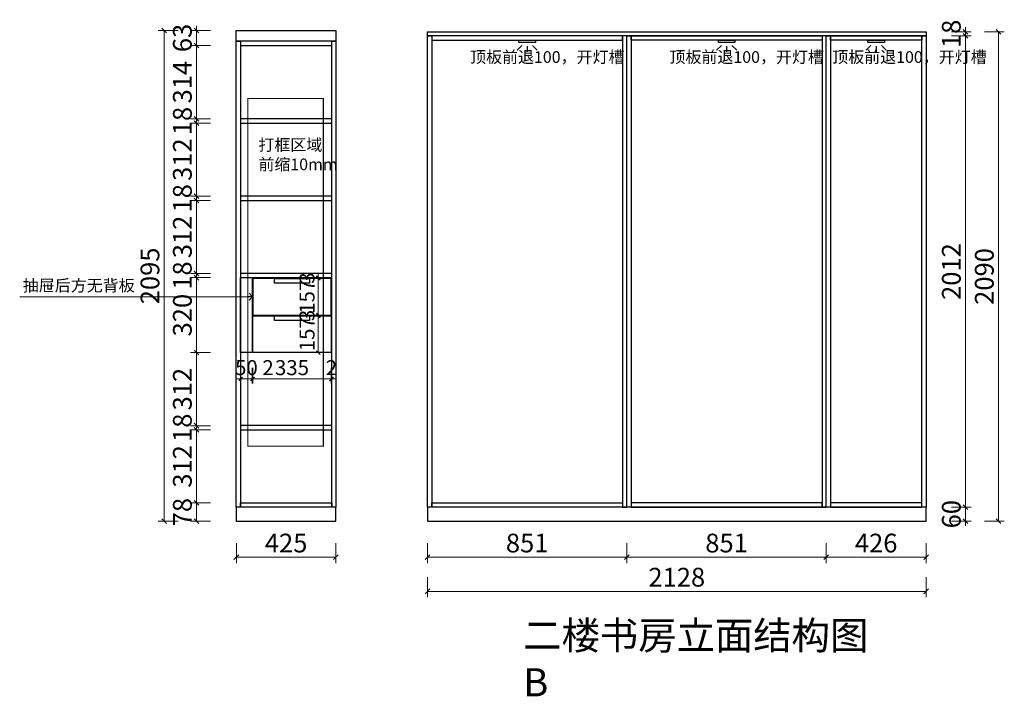
# Model space of a CAD drawing. Units: millimetres. Extents: x 282166 to 290782, y -686940 to -682539.
# Drawn here: x 282166 to 286368, y -686940 to -684051 of the extents above; entities that cross this region are included whole.
import ezdxf

# ---------------------------------------------------------------- set-up
doc = ezdxf.new("R2010")
doc.units = ezdxf.units.MM
doc.header["$PDMODE"] = 2
doc.linetypes.add('1', pattern=[30, 12, -18])
doc.layers.add('帝森木制品', color=7, linetype='Continuous')
doc.styles.add('帝森文字0.8', font='txt', dxfattribs={"width": 0.8, "height": 4})
doc.styles.add('帝森标注0.5', font='txt', dxfattribs={"width": 0.5})
doc.dimstyles.new('帝森标注', dxfattribs={"dimscale": 20, "dimtxt": 4, "dimasz": 1, "dimexe": 1.25, "dimexo": 3, "dimgap": 0.5, "dimtad": 1, "dimdsep": 46, "dimtxsty": '帝森标注0.5', "dimblk": 'OBLIQUE', "dimcen": 2.5, "dimclrd": 3, "dimclre": 3, "dimclrt": 1, "dimadec": 0, "dimazin": 0, "dimtfac": 1, "dimtix": 1, "dimtmove": 1, "dimatfit": 2, "dimldrblk": 'CCD_Leader_Arrow', "dimfxl": 3, "dimfxlon": 1, "dimlwd": 5, "dimlwe": 5, "dimarcsym": 0})

# ---------------------------------------------------------------- blocks, each defined once
blk = doc.blocks.new('A$C3D0140D9')
at = {"layer": '帝森木制品', "color": 2}
for p, q in [((21.2, 27.9), (0, 6.7)), ((43.3, 25), (43.3, 0)), ((65.4, 27.9), (86.6, 6.7))]:
    blk.add_line(p, q, dxfattribs=at)
blk.add_lwpolyline([(8.3, 50), (78.3, 50), (78.3, 40), (8.3, 40)], close=True, dxfattribs=at)
blk = doc.blocks.new('_Oblique')
at = {"color": 0, "linetype": 'ByBlock', "lineweight": -2}
blk.add_line((-0.5, -0.5), (0.5, 0.5), dxfattribs=at)
blk = doc.blocks.new('*D57')
at = {"layer": 'DEFPOINTS', "color": 0, "transparency": 16777216}
for p in [(282920.3, -686114.8), (283108.3, -686114.8), (283090.3, -686192.8)]:
    blk.add_point(p, dxfattribs=at)
at = {"layer": '帝森木制品', "color": 3, "lineweight": 5, "transparency": 16777216}
for p, q in [((282980.3, -686114.8), (282895.3, -686114.8)), ((282920.3, -686192.8), (282920.3, -686114.8)), ((282980.3, -686192.8), (282895.3, -686192.8))]:
    blk.add_line(p, q, dxfattribs=at)
at = {"layer": '帝森木制品', "color": 3, "lineweight": 5, "transparency": 16777216, "xscale": 20, "yscale": 20, "zscale": 20}
for p, rotation in [((282920.3, -686114.8), 90), ((282920.3, -686192.8), 270)]:
    blk.add_blockref('_Oblique', p, dxfattribs=dict(at, rotation=rotation))
at = {"layer": '帝森木制品', "color": 1, "transparency": 16777216, "insert": (282870.3, -686153.8), "char_height": 80, "attachment_point": 5, "rotation": 90, "style": '帝森标注0.5'}
blk.add_mtext('78', dxfattribs=at)
blk = doc.blocks.new('CCD_Leader_Arrow')
at = {"color": 2, "linetype": 'ByBlock'}
blk.add_line((0, 0), (-1, 0), dxfattribs=at)
for points in [[(-0.86, 0.67), (-0.6, 0.85), (-0.24, 0), (0, 0)], [(-0.86, -0.67), (-0.6, -0.85), (-0.24, 0), (0, 0)]]:
    blk.add_solid(points, dxfattribs=at)
blk = doc.blocks.new('*D58')
at = {"layer": 'DEFPOINTS', "color": 0, "transparency": 16777216}
for p in [(282920.3, -685802.8), (283108.3, -685802.8), (283108.3, -686114.8)]:
    blk.add_point(p, dxfattribs=at)
at = {"layer": '帝森木制品', "color": 3, "lineweight": 5, "transparency": 16777216}
for p, q in [((282980.3, -685802.8), (282895.3, -685802.8)), ((282920.3, -686114.8), (282920.3, -685802.8)), ((282980.3, -686114.8), (282895.3, -686114.8))]:
    blk.add_line(p, q, dxfattribs=at)
at = {"layer": '帝森木制品', "color": 3, "lineweight": 5, "transparency": 16777216, "xscale": 20, "yscale": 20, "zscale": 20}
for p, rotation in [((282920.3, -685802.8), 90), ((282920.3, -686114.8), 270)]:
    blk.add_blockref('_Oblique', p, dxfattribs=dict(at, rotation=rotation))
at = {"layer": '帝森木制品', "color": 1, "transparency": 16777216, "insert": (282870.3, -685958.8), "char_height": 80, "attachment_point": 5, "rotation": 90, "style": '帝森标注0.5'}
blk.add_mtext('312', dxfattribs=at)
blk = doc.blocks.new('*D59')
at = {"layer": 'DEFPOINTS', "color": 0, "transparency": 16777216}
for p in [(282920.3, -685784.8), (283108.3, -685784.8), (283108.3, -685802.8)]:
    blk.add_point(p, dxfattribs=at)
at = {"layer": '帝森木制品', "color": 3, "lineweight": 5, "transparency": 16777216}
for p, q in [((282920.3, -685784.8), (282920.3, -685764.8)), ((282980.3, -685784.8), (282895.3, -685784.8)), ((282980.3, -685802.8), (282895.3, -685802.8)), ((282920.3, -685802.8), (282920.3, -685784.8)), ((282920.3, -685802.8), (282920.3, -685822.8))]:
    blk.add_line(p, q, dxfattribs=at)
at = {"layer": '帝森木制品', "color": 3, "lineweight": 5, "transparency": 16777216, "xscale": 20, "yscale": 20, "zscale": 20}
for p, rotation in [((282920.3, -685784.8), 270), ((282920.3, -685802.8), 90)]:
    blk.add_blockref('_Oblique', p, dxfattribs=dict(at, rotation=rotation))
at = {"layer": '帝森木制品', "color": 1, "transparency": 16777216, "insert": (282870.3, -685793.8), "char_height": 80, "attachment_point": 5, "rotation": 90, "style": '帝森标注0.5'}
blk.add_mtext('18', dxfattribs=at)
blk = doc.blocks.new('*D60')
at = {"layer": 'DEFPOINTS', "color": 0, "transparency": 16777216}
for p in [(282920.3, -685472.8), (283108.3, -685472.8), (283108.3, -685784.8)]:
    blk.add_point(p, dxfattribs=at)
at = {"layer": '帝森木制品', "color": 3, "lineweight": 5, "transparency": 16777216}
for p, q in [((282980.3, -685472.8), (282895.3, -685472.8)), ((282920.3, -685784.8), (282920.3, -685472.8)), ((282980.3, -685784.8), (282895.3, -685784.8))]:
    blk.add_line(p, q, dxfattribs=at)
at = {"layer": '帝森木制品', "color": 3, "lineweight": 5, "transparency": 16777216, "xscale": 20, "yscale": 20, "zscale": 20}
for p, rotation in [((282920.3, -685472.8), 90), ((282920.3, -685784.8), 270)]:
    blk.add_blockref('_Oblique', p, dxfattribs=dict(at, rotation=rotation))
at = {"layer": '帝森木制品', "color": 1, "transparency": 16777216, "insert": (282870.3, -685628.8), "char_height": 80, "attachment_point": 5, "rotation": 90, "style": '帝森标注0.5'}
blk.add_mtext('312', dxfattribs=at)
blk = doc.blocks.new('*D61')
at = {"layer": 'DEFPOINTS', "color": 0, "transparency": 16777216}
for p in [(282920.3, -685152.8), (283108.3, -685152.8), (283108.3, -685472.8)]:
    blk.add_point(p, dxfattribs=at)
at = {"layer": '帝森木制品', "color": 3, "lineweight": 5, "transparency": 16777216}
for p, q in [((282980.3, -685152.8), (282895.3, -685152.8)), ((282920.3, -685472.8), (282920.3, -685152.8)), ((282980.3, -685472.8), (282895.3, -685472.8))]:
    blk.add_line(p, q, dxfattribs=at)
at = {"layer": '帝森木制品', "color": 3, "lineweight": 5, "transparency": 16777216, "xscale": 20, "yscale": 20, "zscale": 20}
for p, rotation in [((282920.3, -685152.8), 90), ((282920.3, -685472.8), 270)]:
    blk.add_blockref('_Oblique', p, dxfattribs=dict(at, rotation=rotation))
at = {"layer": '帝森木制品', "color": 1, "transparency": 16777216, "insert": (282870.3, -685312.8), "char_height": 80, "attachment_point": 5, "rotation": 90, "style": '帝森标注0.5'}
blk.add_mtext('320', dxfattribs=at)
blk = doc.blocks.new('*D62')
at = {"layer": 'DEFPOINTS', "color": 0, "transparency": 16777216}
for p in [(282920.3, -685134.8), (283108.3, -685134.8), (283108.3, -685152.8)]:
    blk.add_point(p, dxfattribs=at)
at = {"layer": '帝森木制品', "color": 3, "lineweight": 5, "transparency": 16777216}
for p, q in [((282980.3, -685134.8), (282895.3, -685134.8)), ((282920.3, -685134.8), (282920.3, -685114.8)), ((282920.3, -685152.8), (282920.3, -685134.8)), ((282980.3, -685152.8), (282895.3, -685152.8)), ((282920.3, -685152.8), (282920.3, -685172.8))]:
    blk.add_line(p, q, dxfattribs=at)
at = {"layer": '帝森木制品', "color": 3, "lineweight": 5, "transparency": 16777216, "xscale": 20, "yscale": 20, "zscale": 20}
for p, rotation in [((282920.3, -685134.8), 270), ((282920.3, -685152.8), 90)]:
    blk.add_blockref('_Oblique', p, dxfattribs=dict(at, rotation=rotation))
at = {"layer": '帝森木制品', "color": 1, "transparency": 16777216, "insert": (282870.3, -685143.8), "char_height": 80, "attachment_point": 5, "rotation": 90, "style": '帝森标注0.5'}
blk.add_mtext('18', dxfattribs=at)
blk = doc.blocks.new('*D63')
at = {"layer": 'DEFPOINTS', "color": 0, "transparency": 16777216}
for p in [(282920.3, -684822.8), (283108.3, -684822.8), (283108.3, -685134.8)]:
    blk.add_point(p, dxfattribs=at)
at = {"layer": '帝森木制品', "color": 3, "lineweight": 5, "transparency": 16777216}
for p, q in [((282980.3, -684822.8), (282895.3, -684822.8)), ((282920.3, -685134.8), (282920.3, -684822.8)), ((282980.3, -685134.8), (282895.3, -685134.8))]:
    blk.add_line(p, q, dxfattribs=at)
at = {"layer": '帝森木制品', "color": 3, "lineweight": 5, "transparency": 16777216, "xscale": 20, "yscale": 20, "zscale": 20}
for p, rotation in [((282920.3, -684822.8), 90), ((282920.3, -685134.8), 270)]:
    blk.add_blockref('_Oblique', p, dxfattribs=dict(at, rotation=rotation))
at = {"layer": '帝森木制品', "color": 1, "transparency": 16777216, "insert": (282870.3, -684978.8), "char_height": 80, "attachment_point": 5, "rotation": 90, "style": '帝森标注0.5'}
blk.add_mtext('312', dxfattribs=at)
blk = doc.blocks.new('*D64')
at = {"layer": 'DEFPOINTS', "color": 0, "transparency": 16777216}
for p in [(282920.3, -684804.8), (283108.3, -684804.8), (283108.3, -684822.8)]:
    blk.add_point(p, dxfattribs=at)
at = {"layer": '帝森木制品', "color": 3, "lineweight": 5, "transparency": 16777216}
for p, q in [((282980.3, -684804.8), (282895.3, -684804.8)), ((282920.3, -684804.8), (282920.3, -684784.8)), ((282920.3, -684822.8), (282920.3, -684804.8)), ((282980.3, -684822.8), (282895.3, -684822.8)), ((282920.3, -684822.8), (282920.3, -684842.8))]:
    blk.add_line(p, q, dxfattribs=at)
at = {"layer": '帝森木制品', "color": 3, "lineweight": 5, "transparency": 16777216, "xscale": 20, "yscale": 20, "zscale": 20}
for p, rotation in [((282920.3, -684804.8), 270), ((282920.3, -684822.8), 90)]:
    blk.add_blockref('_Oblique', p, dxfattribs=dict(at, rotation=rotation))
at = {"layer": '帝森木制品', "color": 1, "transparency": 16777216, "insert": (282870.3, -684813.8), "char_height": 80, "attachment_point": 5, "rotation": 90, "style": '帝森标注0.5'}
blk.add_mtext('18', dxfattribs=at)
blk = doc.blocks.new('*D65')
at = {"layer": 'DEFPOINTS', "color": 0, "transparency": 16777216}
for p in [(282920.3, -684492.8), (283108.3, -684492.8), (283108.3, -684804.8)]:
    blk.add_point(p, dxfattribs=at)
at = {"layer": '帝森木制品', "color": 3, "lineweight": 5, "transparency": 16777216}
for p, q in [((282980.3, -684492.8), (282895.3, -684492.8)), ((282920.3, -684804.8), (282920.3, -684492.8)), ((282980.3, -684804.8), (282895.3, -684804.8))]:
    blk.add_line(p, q, dxfattribs=at)
at = {"layer": '帝森木制品', "color": 3, "lineweight": 5, "transparency": 16777216, "xscale": 20, "yscale": 20, "zscale": 20}
for p, rotation in [((282920.3, -684492.8), 90), ((282920.3, -684804.8), 270)]:
    blk.add_blockref('_Oblique', p, dxfattribs=dict(at, rotation=rotation))
at = {"layer": '帝森木制品', "color": 1, "transparency": 16777216, "insert": (282870.3, -684648.8), "char_height": 80, "attachment_point": 5, "rotation": 90, "style": '帝森标注0.5'}
blk.add_mtext('312', dxfattribs=at)
blk = doc.blocks.new('*D66')
at = {"layer": 'DEFPOINTS', "color": 0, "transparency": 16777216}
for p in [(282920.3, -684474.8), (283108.3, -684474.8), (283108.3, -684492.8)]:
    blk.add_point(p, dxfattribs=at)
at = {"layer": '帝森木制品', "color": 3, "lineweight": 5, "transparency": 16777216}
for p, q in [((282980.3, -684474.8), (282895.3, -684474.8)), ((282920.3, -684474.8), (282920.3, -684454.8)), ((282920.3, -684492.8), (282920.3, -684474.8)), ((282980.3, -684492.8), (282895.3, -684492.8)), ((282920.3, -684492.8), (282920.3, -684512.8))]:
    blk.add_line(p, q, dxfattribs=at)
at = {"layer": '帝森木制品', "color": 3, "lineweight": 5, "transparency": 16777216, "xscale": 20, "yscale": 20, "zscale": 20}
for p, rotation in [((282920.3, -684474.8), 270), ((282920.3, -684492.8), 90)]:
    blk.add_blockref('_Oblique', p, dxfattribs=dict(at, rotation=rotation))
at = {"layer": '帝森木制品', "color": 1, "transparency": 16777216, "insert": (282870.3, -684483.8), "char_height": 80, "attachment_point": 5, "rotation": 90, "style": '帝森标注0.5'}
blk.add_mtext('18', dxfattribs=at)
blk = doc.blocks.new('*D67')
at = {"layer": 'DEFPOINTS', "color": 0, "transparency": 16777216}
for p in [(282920.3, -684160.8), (283108.3, -684160.8), (283108.3, -684474.8)]:
    blk.add_point(p, dxfattribs=at)
at = {"layer": '帝森木制品', "color": 3, "lineweight": 5, "transparency": 16777216}
for p, q in [((282980.3, -684160.8), (282895.3, -684160.8)), ((282920.3, -684474.8), (282920.3, -684160.8)), ((282980.3, -684474.8), (282895.3, -684474.8))]:
    blk.add_line(p, q, dxfattribs=at)
at = {"layer": '帝森木制品', "color": 3, "lineweight": 5, "transparency": 16777216, "xscale": 20, "yscale": 20, "zscale": 20}
for p, rotation in [((282920.3, -684160.8), 90), ((282920.3, -684474.8), 270)]:
    blk.add_blockref('_Oblique', p, dxfattribs=dict(at, rotation=rotation))
at = {"layer": '帝森木制品', "color": 1, "transparency": 16777216, "insert": (282870.3, -684317.8), "char_height": 80, "attachment_point": 5, "rotation": 90, "style": '帝森标注0.5'}
blk.add_mtext('314', dxfattribs=at)
blk = doc.blocks.new('*D68')
at = {"layer": 'DEFPOINTS', "color": 0, "transparency": 16777216}
for p in [(282920.3, -684097.8), (283090.3, -684097.8), (283108.3, -684160.8)]:
    blk.add_point(p, dxfattribs=at)
at = {"layer": '帝森木制品', "color": 3, "lineweight": 5, "transparency": 16777216}
for p, q in [((282920.3, -684097.8), (282920.3, -684077.8)), ((282980.3, -684097.8), (282895.3, -684097.8)), ((282920.3, -684160.8), (282920.3, -684097.8)), ((282980.3, -684160.8), (282895.3, -684160.8)), ((282920.3, -684160.8), (282920.3, -684180.8))]:
    blk.add_line(p, q, dxfattribs=at)
at = {"layer": '帝森木制品', "color": 3, "lineweight": 5, "transparency": 16777216, "xscale": 20, "yscale": 20, "zscale": 20}
for p, rotation in [((282920.3, -684097.8), 270), ((282920.3, -684160.8), 90)]:
    blk.add_blockref('_Oblique', p, dxfattribs=dict(at, rotation=rotation))
at = {"layer": '帝森木制品', "color": 1, "transparency": 16777216, "insert": (282870.3, -684129.3), "char_height": 80, "attachment_point": 5, "rotation": 90, "style": '帝森标注0.5'}
blk.add_mtext('63', dxfattribs=at)
blk = doc.blocks.new('*D69')
at = {"layer": 'DEFPOINTS', "color": 0, "transparency": 16777216}
for p in [(283440.2, -685315.8), (283495.3, -685315.8), (283495.3, -685472.8)]:
    blk.add_point(p, dxfattribs=at)
at = {"layer": '帝森木制品', "color": 3, "lineweight": 5, "transparency": 16777216}
for p, q in [((283447.3, -685315.8), (283420.2, -685315.8)), ((283440.2, -685472.8), (283440.2, -685315.8)), ((283447.3, -685472.8), (283420.2, -685472.8))]:
    blk.add_line(p, q, dxfattribs=at)
at = {"layer": '帝森木制品', "color": 3, "lineweight": 5, "transparency": 16777216, "xscale": 16, "yscale": 16, "zscale": 16}
for p, rotation in [((283440.2, -685315.8), 90), ((283440.2, -685472.8), 270)]:
    blk.add_blockref('_Oblique', p, dxfattribs=dict(at, rotation=rotation))
at = {"layer": '帝森木制品', "color": 1, "transparency": 16777216, "insert": (283400.2, -685394.3), "char_height": 64, "attachment_point": 5, "rotation": 90, "style": '帝森标注0.5'}
blk.add_mtext('157', dxfattribs=at)
blk = doc.blocks.new('*D70')
at = {"layer": 'DEFPOINTS', "color": 0, "transparency": 16777216}
for p in [(283440.2, -685312.8), (283495.3, -685312.8), (283495.3, -685315.8)]:
    blk.add_point(p, dxfattribs=at)
at = {"layer": '帝森木制品', "color": 3, "lineweight": 5, "transparency": 16777216}
for p, q in [((283447.3, -685312.8), (283420.2, -685312.8)), ((283447.3, -685315.8), (283420.2, -685315.8)), ((283440.2, -685312.8), (283440.2, -685296.8)), ((283440.2, -685315.8), (283440.2, -685312.8)), ((283440.2, -685315.8), (283440.2, -685331.8))]:
    blk.add_line(p, q, dxfattribs=at)
at = {"layer": '帝森木制品', "color": 3, "lineweight": 5, "transparency": 16777216, "xscale": 16, "yscale": 16, "zscale": 16}
for p, rotation in [((283440.2, -685312.8), 270), ((283440.2, -685315.8), 90)]:
    blk.add_blockref('_Oblique', p, dxfattribs=dict(at, rotation=rotation))
at = {"layer": '帝森木制品', "color": 1, "transparency": 16777216, "insert": (283400.2, -685314.3), "char_height": 64, "attachment_point": 5, "rotation": 90, "style": '帝森标注0.5'}
blk.add_mtext('3', dxfattribs=at)
blk = doc.blocks.new('*D71')
at = {"layer": 'DEFPOINTS', "color": 0, "transparency": 16777216}
for p in [(283440.2, -685155.8), (283495.3, -685155.8), (283495.3, -685312.8)]:
    blk.add_point(p, dxfattribs=at)
at = {"layer": '帝森木制品', "color": 3, "lineweight": 5, "transparency": 16777216}
for p, q in [((283447.3, -685155.8), (283420.2, -685155.8)), ((283440.2, -685312.8), (283440.2, -685155.8)), ((283447.3, -685312.8), (283420.2, -685312.8))]:
    blk.add_line(p, q, dxfattribs=at)
at = {"layer": '帝森木制品', "color": 3, "lineweight": 5, "transparency": 16777216, "xscale": 16, "yscale": 16, "zscale": 16}
for p, rotation in [((283440.2, -685155.8), 90), ((283440.2, -685312.8), 270)]:
    blk.add_blockref('_Oblique', p, dxfattribs=dict(at, rotation=rotation))
at = {"layer": '帝森木制品', "color": 1, "transparency": 16777216, "insert": (283400.2, -685234.3), "char_height": 64, "attachment_point": 5, "rotation": 90, "style": '帝森标注0.5'}
blk.add_mtext('157', dxfattribs=at)
blk = doc.blocks.new('*D72')
at = {"layer": 'DEFPOINTS', "color": 0, "transparency": 16777216}
for p in [(283440.2, -685152.8), (283495.3, -685155.8), (283497.3, -685152.8)]:
    blk.add_point(p, dxfattribs=at)
at = {"layer": '帝森木制品', "color": 3, "lineweight": 5, "transparency": 16777216}
for p, q in [((283440.2, -685152.8), (283440.2, -685136.8)), ((283449.3, -685152.8), (283420.2, -685152.8)), ((283447.3, -685155.8), (283420.2, -685155.8)), ((283440.2, -685155.8), (283440.2, -685152.8)), ((283440.2, -685155.8), (283440.2, -685171.8))]:
    blk.add_line(p, q, dxfattribs=at)
at = {"layer": '帝森木制品', "color": 3, "lineweight": 5, "transparency": 16777216, "xscale": 16, "yscale": 16, "zscale": 16}
for p, rotation in [((283440.2, -685152.8), 270), ((283440.2, -685155.8), 90)]:
    blk.add_blockref('_Oblique', p, dxfattribs=dict(at, rotation=rotation))
at = {"layer": '帝森木制品', "color": 1, "transparency": 16777216, "insert": (283400.2, -685154.3), "char_height": 64, "attachment_point": 5, "rotation": 90, "style": '帝森标注0.5'}
blk.add_mtext('3', dxfattribs=at)
blk = doc.blocks.new('*D73')
at = {"layer": 'DEFPOINTS', "color": 0, "transparency": 16777216}
for p in [(283108.3, -685472.8), (283158.3, -685472.8), (283108.3, -685585.3)]:
    blk.add_point(p, dxfattribs=at)
at = {"layer": '帝森木制品', "color": 3, "lineweight": 5, "transparency": 16777216}
for p, q in [((283108.3, -685537.3), (283108.3, -685605.3)), ((283158.3, -685537.3), (283158.3, -685605.3)), ((283108.3, -685585.3), (283092.3, -685585.3)), ((283158.3, -685585.3), (283108.3, -685585.3)), ((283158.3, -685585.3), (283174.3, -685585.3))]:
    blk.add_line(p, q, dxfattribs=at)
at = {"layer": '帝森木制品', "color": 3, "lineweight": 5, "transparency": 16777216, "xscale": 16, "yscale": 16, "zscale": 16}
blk.add_blockref('_Oblique', (283108.3, -685585.3), dxfattribs=at)
at = {"layer": '帝森木制品', "color": 3, "lineweight": 5, "transparency": 16777216, "xscale": 16, "yscale": 16, "zscale": 16, "rotation": 180}
blk.add_blockref('_Oblique', (283158.3, -685585.3), dxfattribs=at)
at = {"layer": '帝森木制品', "color": 1, "transparency": 16777216, "insert": (283133.3, -685545.3), "char_height": 64, "attachment_point": 5, "style": '帝森标注0.5'}
blk.add_mtext('50', dxfattribs=at)
blk = doc.blocks.new('*D74')
at = {"layer": 'DEFPOINTS', "color": 0, "transparency": 16777216}
for p in [(283160.3, -685472.8), (283495.3, -685472.8), (283495.3, -685585.3)]:
    blk.add_point(p, dxfattribs=at)
at = {"layer": '帝森木制品', "color": 3, "lineweight": 5, "transparency": 16777216}
for p, q in [((283160.3, -685537.3), (283160.3, -685605.3)), ((283495.3, -685537.3), (283495.3, -685605.3)), ((283160.3, -685585.3), (283495.3, -685585.3))]:
    blk.add_line(p, q, dxfattribs=at)
at = {"layer": '帝森木制品', "color": 3, "lineweight": 5, "transparency": 16777216, "xscale": 16, "yscale": 16, "zscale": 16, "rotation": 180}
blk.add_blockref('_Oblique', (283160.3, -685585.3), dxfattribs=at)
at = {"layer": '帝森木制品', "color": 3, "lineweight": 5, "transparency": 16777216, "xscale": 16, "yscale": 16, "zscale": 16}
blk.add_blockref('_Oblique', (283495.3, -685585.3), dxfattribs=at)
at = {"layer": '帝森木制品', "color": 1, "transparency": 16777216, "insert": (283327.8, -685545.3), "char_height": 64, "attachment_point": 5, "style": '帝森标注0.5'}
blk.add_mtext('335', dxfattribs=at)
blk = doc.blocks.new('*D75')
at = {"layer": 'DEFPOINTS', "color": 0, "transparency": 16777216}
for p in [(283158.3, -685472.8), (283160.3, -685472.8), (283160.3, -685585.3)]:
    blk.add_point(p, dxfattribs=at)
at = {"layer": '帝森木制品', "color": 3, "lineweight": 5, "transparency": 16777216}
for p, q in [((283158.3, -685537.3), (283158.3, -685605.3)), ((283160.3, -685537.3), (283160.3, -685605.3)), ((283158.3, -685585.3), (283142.3, -685585.3)), ((283158.3, -685585.3), (283160.3, -685585.3)), ((283158.3, -685585.3), (283160.3, -685585.3)), ((283160.3, -685585.3), (283176.3, -685585.3)), ((283242.4, -685585.3), (283160.3, -685585.3))]:
    blk.add_line(p, q, dxfattribs=at)
at = {"layer": '帝森木制品', "color": 3, "lineweight": 5, "transparency": 16777216, "xscale": 16, "yscale": 16, "zscale": 16}
blk.add_blockref('_Oblique', (283158.3, -685585.3), dxfattribs=at)
at = {"layer": '帝森木制品', "color": 3, "lineweight": 5, "transparency": 16777216, "xscale": 16, "yscale": 16, "zscale": 16, "rotation": 180}
blk.add_blockref('_Oblique', (283160.3, -685585.3), dxfattribs=at)
at = {"layer": '帝森木制品', "color": 1, "transparency": 16777216, "insert": (283225.6, -685545.3), "char_height": 64, "attachment_point": 5, "style": '帝森标注0.5'}
blk.add_mtext('2', dxfattribs=at)
blk = doc.blocks.new('*D76')
at = {"layer": 'DEFPOINTS', "color": 0, "transparency": 16777216}
for p in [(283495.3, -685472.8), (283497.3, -685472.8), (283497.3, -685585.3)]:
    blk.add_point(p, dxfattribs=at)
at = {"layer": '帝森木制品', "color": 3, "lineweight": 5, "transparency": 16777216}
for p, q in [((283495.3, -685537.3), (283495.3, -685605.3)), ((283497.3, -685537.3), (283497.3, -685605.3)), ((283495.3, -685585.3), (283479.3, -685585.3)), ((283495.3, -685585.3), (283497.3, -685585.3)), ((283497.3, -685585.3), (283513.3, -685585.3))]:
    blk.add_line(p, q, dxfattribs=at)
at = {"layer": '帝森木制品', "color": 3, "lineweight": 5, "transparency": 16777216, "xscale": 16, "yscale": 16, "zscale": 16}
blk.add_blockref('_Oblique', (283495.3, -685585.3), dxfattribs=at)
at = {"layer": '帝森木制品', "color": 3, "lineweight": 5, "transparency": 16777216, "xscale": 16, "yscale": 16, "zscale": 16, "rotation": 180}
blk.add_blockref('_Oblique', (283497.3, -685585.3), dxfattribs=at)
at = {"layer": '帝森木制品', "color": 1, "transparency": 16777216, "insert": (283496.3, -685545.3), "char_height": 64, "attachment_point": 5, "style": '帝森标注0.5'}
blk.add_mtext('2', dxfattribs=at)
blk = doc.blocks.new('*D77')
at = {"layer": 'DEFPOINTS', "color": 0, "transparency": 16777216}
for p in [(283090.3, -684097.8), (282782, -686192.8), (283090.3, -686192.8)]:
    blk.add_point(p, dxfattribs=at)
at = {"layer": '帝森木制品', "color": 3, "lineweight": 5, "transparency": 16777216}
for p, q in [((282842, -684097.8), (282757, -684097.8)), ((282782, -684097.8), (282782, -686192.8)), ((282842, -686192.8), (282757, -686192.8))]:
    blk.add_line(p, q, dxfattribs=at)
at = {"layer": '帝森木制品', "color": 3, "lineweight": 5, "transparency": 16777216, "xscale": 20, "yscale": 20, "zscale": 20}
for p, rotation in [((282782, -684097.8), 90), ((282782, -686192.8), 270)]:
    blk.add_blockref('_Oblique', p, dxfattribs=dict(at, rotation=rotation))
at = {"layer": '帝森木制品', "color": 1, "transparency": 16777216, "insert": (282732, -685145.3), "char_height": 80, "attachment_point": 5, "rotation": 90, "style": '帝森标注0.5'}
blk.add_mtext('2095', dxfattribs=at)
blk = doc.blocks.new('*D78')
at = {"layer": 'DEFPOINTS', "color": 0, "transparency": 16777216}
for p in [(286034.1, -686132.8), (286202.2, -686132.8), (286034.1, -686192.8)]:
    blk.add_point(p, dxfattribs=at)
at = {"layer": '帝森木制品', "color": 3, "lineweight": 5, "transparency": 16777216}
for p, q in [((286202.2, -686132.8), (286202.2, -686112.8)), ((286142.2, -686132.8), (286227.2, -686132.8)), ((286202.2, -686192.8), (286202.2, -686132.8)), ((286142.2, -686192.8), (286227.2, -686192.8)), ((286202.2, -686192.8), (286202.2, -686212.8))]:
    blk.add_line(p, q, dxfattribs=at)
at = {"layer": '帝森木制品', "color": 3, "lineweight": 5, "transparency": 16777216, "xscale": 20, "yscale": 20, "zscale": 20}
for p, rotation in [((286202.2, -686132.8), 270), ((286202.2, -686192.8), 90)]:
    blk.add_blockref('_Oblique', p, dxfattribs=dict(at, rotation=rotation))
at = {"layer": '帝森木制品', "color": 1, "transparency": 16777216, "insert": (286152.2, -686162.8), "char_height": 80, "attachment_point": 5, "rotation": 90, "style": '帝森标注0.5'}
blk.add_mtext('60', dxfattribs=at)
blk = doc.blocks.new('*D79')
at = {"layer": 'DEFPOINTS', "color": 0, "transparency": 16777216}
for p in [(286034.1, -684120.8), (286202.2, -684120.8), (286034.1, -686132.8)]:
    blk.add_point(p, dxfattribs=at)
at = {"layer": '帝森木制品', "color": 3, "lineweight": 5, "transparency": 16777216}
for p, q in [((286142.2, -684120.8), (286227.2, -684120.8)), ((286202.2, -686132.8), (286202.2, -684120.8)), ((286142.2, -686132.8), (286227.2, -686132.8))]:
    blk.add_line(p, q, dxfattribs=at)
at = {"layer": '帝森木制品', "color": 3, "lineweight": 5, "transparency": 16777216, "xscale": 20, "yscale": 20, "zscale": 20}
for p, rotation in [((286202.2, -684120.8), 90), ((286202.2, -686132.8), 270)]:
    blk.add_blockref('_Oblique', p, dxfattribs=dict(at, rotation=rotation))
at = {"layer": '帝森木制品', "color": 1, "transparency": 16777216, "insert": (286152.2, -685126.8), "char_height": 80, "attachment_point": 5, "rotation": 90, "style": '帝森标注0.5'}
blk.add_mtext('2012', dxfattribs=at)
blk = doc.blocks.new('*D80')
at = {"layer": 'DEFPOINTS', "color": 0, "transparency": 16777216}
for p in [(286034.1, -684102.8), (286034.1, -684120.8), (286202.2, -684102.8)]:
    blk.add_point(p, dxfattribs=at)
at = {"layer": '帝森木制品', "color": 3, "lineweight": 5, "transparency": 16777216}
for p, q in [((286202.2, -684102.8), (286202.2, -684082.8)), ((286142.2, -684102.8), (286227.2, -684102.8)), ((286142.2, -684120.8), (286227.2, -684120.8)), ((286202.2, -684120.8), (286202.2, -684102.8)), ((286202.2, -684120.8), (286202.2, -684140.8))]:
    blk.add_line(p, q, dxfattribs=at)
at = {"layer": '帝森木制品', "color": 3, "lineweight": 5, "transparency": 16777216, "xscale": 20, "yscale": 20, "zscale": 20}
for p, rotation in [((286202.2, -684102.8), 270), ((286202.2, -684120.8), 90)]:
    blk.add_blockref('_Oblique', p, dxfattribs=dict(at, rotation=rotation))
at = {"layer": '帝森木制品', "color": 1, "transparency": 16777216, "insert": (286152.2, -684111.8), "char_height": 80, "attachment_point": 5, "rotation": 90, "style": '帝森标注0.5'}
blk.add_mtext('18', dxfattribs=at)
blk = doc.blocks.new('*D81')
at = {"layer": 'DEFPOINTS', "color": 0, "transparency": 16777216}
for p in [(286034.1, -684102.8), (286034.1, -686192.8), (286343, -686192.8)]:
    blk.add_point(p, dxfattribs=at)
at = {"layer": '帝森木制品', "color": 3, "lineweight": 5, "transparency": 16777216}
for p, q in [((286283, -684102.8), (286368, -684102.8)), ((286343, -684102.8), (286343, -686192.8)), ((286283, -686192.8), (286368, -686192.8))]:
    blk.add_line(p, q, dxfattribs=at)
at = {"layer": '帝森木制品', "color": 3, "lineweight": 5, "transparency": 16777216, "xscale": 20, "yscale": 20, "zscale": 20}
for p, rotation in [((286343, -684102.8), 90), ((286343, -686192.8), 270)]:
    blk.add_blockref('_Oblique', p, dxfattribs=dict(at, rotation=rotation))
at = {"layer": '帝森木制品', "color": 1, "transparency": 16777216, "insert": (286293, -685147.8), "char_height": 80, "attachment_point": 5, "rotation": 90, "style": '帝森标注0.5'}
blk.add_mtext('2090', dxfattribs=at)
blk = doc.blocks.new('*D82')
at = {"layer": 'DEFPOINTS', "color": 0, "transparency": 16777216}
for p in [(283090.3, -686192.8), (283515.3, -686192.8), (283515.3, -686346.4)]:
    blk.add_point(p, dxfattribs=at)
at = {"layer": '帝森木制品', "color": 3, "lineweight": 5, "transparency": 16777216}
for p, q in [((283090.3, -686286.4), (283090.3, -686371.4)), ((283515.3, -686286.4), (283515.3, -686371.4)), ((283090.3, -686346.4), (283515.3, -686346.4))]:
    blk.add_line(p, q, dxfattribs=at)
at = {"layer": '帝森木制品', "color": 3, "lineweight": 5, "transparency": 16777216, "xscale": 20, "yscale": 20, "zscale": 20, "rotation": 180}
blk.add_blockref('_Oblique', (283090.3, -686346.4), dxfattribs=at)
at = {"layer": '帝森木制品', "color": 3, "lineweight": 5, "transparency": 16777216, "xscale": 20, "yscale": 20, "zscale": 20}
blk.add_blockref('_Oblique', (283515.3, -686346.4), dxfattribs=at)
at = {"layer": '帝森木制品', "color": 1, "transparency": 16777216, "insert": (283302.8, -686296.4), "char_height": 80, "attachment_point": 5, "style": '帝森标注0.5'}
blk.add_mtext('425', dxfattribs=at)
blk = doc.blocks.new('*D83')
at = {"layer": 'DEFPOINTS', "color": 0, "transparency": 16777216}
for p in [(283906.1, -686132.8), (284757.1, -686132.8), (284757.1, -686346.4)]:
    blk.add_point(p, dxfattribs=at)
at = {"layer": '帝森木制品', "color": 3, "lineweight": 5, "transparency": 16777216}
for p, q in [((283906.1, -686286.4), (283906.1, -686371.4)), ((284757.1, -686286.4), (284757.1, -686371.4)), ((283906.1, -686346.4), (284757.1, -686346.4))]:
    blk.add_line(p, q, dxfattribs=at)
at = {"layer": '帝森木制品', "color": 3, "lineweight": 5, "transparency": 16777216, "xscale": 20, "yscale": 20, "zscale": 20, "rotation": 180}
blk.add_blockref('_Oblique', (283906.1, -686346.4), dxfattribs=at)
at = {"layer": '帝森木制品', "color": 3, "lineweight": 5, "transparency": 16777216, "xscale": 20, "yscale": 20, "zscale": 20}
blk.add_blockref('_Oblique', (284757.1, -686346.4), dxfattribs=at)
at = {"layer": '帝森木制品', "color": 1, "transparency": 16777216, "insert": (284331.6, -686296.4), "char_height": 80, "attachment_point": 5, "style": '帝森标注0.5'}
blk.add_mtext('851', dxfattribs=at)
blk = doc.blocks.new('*D84')
at = {"layer": 'DEFPOINTS', "color": 0, "transparency": 16777216}
for p in [(284757.1, -686132.8), (285608.1, -686132.8), (285608.1, -686346.4)]:
    blk.add_point(p, dxfattribs=at)
at = {"layer": '帝森木制品', "color": 3, "lineweight": 5, "transparency": 16777216}
for p, q in [((284757.1, -686286.4), (284757.1, -686371.4)), ((285608.1, -686286.4), (285608.1, -686371.4)), ((284757.1, -686346.4), (285608.1, -686346.4))]:
    blk.add_line(p, q, dxfattribs=at)
at = {"layer": '帝森木制品', "color": 3, "lineweight": 5, "transparency": 16777216, "xscale": 20, "yscale": 20, "zscale": 20, "rotation": 180}
blk.add_blockref('_Oblique', (284757.1, -686346.4), dxfattribs=at)
at = {"layer": '帝森木制品', "color": 3, "lineweight": 5, "transparency": 16777216, "xscale": 20, "yscale": 20, "zscale": 20}
blk.add_blockref('_Oblique', (285608.1, -686346.4), dxfattribs=at)
at = {"layer": '帝森木制品', "color": 1, "transparency": 16777216, "insert": (285182.6, -686296.4), "char_height": 80, "attachment_point": 5, "style": '帝森标注0.5'}
blk.add_mtext('851', dxfattribs=at)
blk = doc.blocks.new('*D85')
at = {"layer": 'DEFPOINTS', "color": 0, "transparency": 16777216}
for p in [(285608.1, -686132.8), (286034.1, -686192.8), (286034.1, -686346.4)]:
    blk.add_point(p, dxfattribs=at)
at = {"layer": '帝森木制品', "color": 3, "lineweight": 5, "transparency": 16777216}
for p, q in [((285608.1, -686286.4), (285608.1, -686371.4)), ((286034.1, -686286.4), (286034.1, -686371.4)), ((285608.1, -686346.4), (286034.1, -686346.4))]:
    blk.add_line(p, q, dxfattribs=at)
at = {"layer": '帝森木制品', "color": 3, "lineweight": 5, "transparency": 16777216, "xscale": 20, "yscale": 20, "zscale": 20, "rotation": 180}
blk.add_blockref('_Oblique', (285608.1, -686346.4), dxfattribs=at)
at = {"layer": '帝森木制品', "color": 3, "lineweight": 5, "transparency": 16777216, "xscale": 20, "yscale": 20, "zscale": 20}
blk.add_blockref('_Oblique', (286034.1, -686346.4), dxfattribs=at)
at = {"layer": '帝森木制品', "color": 1, "transparency": 16777216, "insert": (285821.1, -686296.4), "char_height": 80, "attachment_point": 5, "style": '帝森标注0.5'}
blk.add_mtext('426', dxfattribs=at)
blk = doc.blocks.new('*D86')
at = {"layer": 'DEFPOINTS', "color": 0, "transparency": 16777216}
for p in [(283906.1, -686192.8), (286034.1, -686192.8), (283906.1, -686492.2)]:
    blk.add_point(p, dxfattribs=at)
at = {"layer": '帝森木制品', "color": 3, "lineweight": 5, "transparency": 16777216}
for p, q in [((283906.1, -686432.2), (283906.1, -686517.2)), ((286034.1, -686432.2), (286034.1, -686517.2)), ((286034.1, -686492.2), (283906.1, -686492.2))]:
    blk.add_line(p, q, dxfattribs=at)
at = {"layer": '帝森木制品', "color": 3, "lineweight": 5, "transparency": 16777216, "xscale": 20, "yscale": 20, "zscale": 20, "rotation": 180}
blk.add_blockref('_Oblique', (283906.1, -686492.2), dxfattribs=at)
at = {"layer": '帝森木制品', "color": 3, "lineweight": 5, "transparency": 16777216, "xscale": 20, "yscale": 20, "zscale": 20}
blk.add_blockref('_Oblique', (286034.1, -686492.2), dxfattribs=at)
at = {"layer": '帝森木制品', "color": 1, "transparency": 16777216, "insert": (284970.1, -686442.2), "char_height": 80, "attachment_point": 5, "style": '帝森标注0.5'}
blk.add_mtext('2128', dxfattribs=at)

msp = doc.modelspace()

# ---------------------------------------------------------------- linework, layer by layer
at = {"layer": '帝森木制品', "color": 1}
for points in [[(283090.258, -684097.764), (283515.258, -684097.764), (283515.258, -684142.764), (283090.258, -684142.764)], [(283906.061, -684102.764), (286034.061, -684102.764), (286034.061, -684120.764), (283906.061, -684120.764)], [(283906.061, -684120.764), (283924.061, -684120.764), (283924.061, -686132.764), (283906.061, -686132.764)], [(284739.061, -684120.764), (283924.061, -684120.764), (283924.061, -684138.764), (284739.061, -684138.764)], [(284757.061, -684120.764), (284739.061, -684120.764), (284739.061, -686132.764), (284757.061, -686132.764)], [(284757.061, -684120.764), (284775.061, -684120.764), (284775.061, -686132.764), (284757.061, -686132.764)], [(284775.061, -684120.764), (285590.061, -684120.764), (285590.061, -684138.764), (284775.061, -684138.764)], [(285608.061, -684120.764), (285590.061, -684120.764), (285590.061, -686132.764), (285608.061, -686132.764)], [(285608.061, -684120.764), (285626.061, -684120.764), (285626.061, -686132.764), (285608.061, -686132.764)], [(285626.061, -684120.764), (286016.061, -684120.764), (286016.061, -684138.764), (285626.061, -684138.764)], [(286016.061, -684120.764), (286034.061, -684120.764), (286034.061, -686132.764), (286016.061, -686132.764)], [(283108.258, -686132.764), (283090.258, -686132.764), (283090.258, -684142.764), (283108.258, -684142.764)], [(283497.258, -684142.764), (283108.258, -684142.764), (283108.258, -684160.764), (283497.258, -684160.764)], [(283515.258, -686132.764), (283497.258, -686132.764), (283497.258, -684142.764), (283515.258, -684142.764)], [(283497.258, -684474.764), (283108.258, -684474.764), (283108.258, -684492.764), (283497.258, -684492.764)], [(283497.258, -684804.764), (283108.258, -684804.764), (283108.258, -684822.764), (283497.258, -684822.764)], [(283497.258, -685134.764), (283108.258, -685134.764), (283108.258, -685152.764), (283497.258, -685152.764)], [(283108.258, -685152.764), (283158.258, -685152.764), (283158.258, -685472.764), (283108.258, -685472.764)], [(283160.258, -685312.764), (283495.258, -685312.764), (283495.258, -685155.764), (283160.258, -685155.764)], [(283160.258, -685315.764), (283495.258, -685315.764), (283495.258, -685472.764), (283160.258, -685472.764)], [(283497.258, -685784.764), (283108.258, -685784.764), (283108.258, -685802.764), (283497.258, -685802.764)], [(283497.258, -686132.764), (283108.258, -686132.764), (283108.258, -686114.764), (283497.258, -686114.764)], [(284739.061, -686132.764), (283924.061, -686132.764), (283924.061, -686114.764), (284739.061, -686114.764)], [(284775.061, -686132.764), (285590.061, -686132.764), (285590.061, -686114.764), (284775.061, -686114.764)], [(285626.061, -686132.764), (286016.061, -686132.764), (286016.061, -686114.764), (285626.061, -686114.764)], [(283090.258, -686192.764), (283515.258, -686192.764), (283515.258, -686132.764), (283090.258, -686132.764)], [(283906.061, -686192.764), (286034.061, -686192.764), (286034.061, -686132.764), (283906.061, -686132.764)]]:
    msp.add_lwpolyline(points, close=True, dxfattribs=at)
at = {"layer": '帝森木制品', "color": 2, "linetype": '1', "ltscale": 2, "const_width": 5}
msp.add_lwpolyline([(283139.093, -684387.583), (283461.634, -684387.583), (283461.634, -685872.664), (283139.093, -685872.664)], close=True, dxfattribs=at)
at = {"layer": '帝森木制品', "color": 8}
for points in [[(283252.758, -685155.764), (283402.758, -685155.764), (283402.758, -685175.764), (283252.758, -685175.764)], [(283252.758, -685315.764), (283402.758, -685315.764), (283402.758, -685335.764), (283252.758, -685335.764)]]:
    msp.add_lwpolyline(points, close=True, dxfattribs=at)

# ---------------------------------------------------------------- block references
at = {"layer": '帝森木制品'}
for p in [(284288.277, -684188.764), (285139.277, -684188.764), (285777.778, -684188.764)]:
    msp.add_blockref('A$C3D0140D9', p, dxfattribs=at)

# ---------------------------------------------------------------- texts
at = {"layer": '帝森木制品', "color": 2, "char_height": 50, "attachment_point": 7, "style": '帝森文字0.8'}
for s, insert in [('顶板前退100，开灯槽', (284087.804, -684251.274)), ('顶板前退100，开灯槽', (284938.804, -684251.274)), ('顶板前退100，开灯槽', (285633.4, -684251.274)), ('打框区域\\P前缩10mm', (283184.316, -684709.637)), ('抽屉后方无背板', (282178.691, -685226.742))]:
    msp.add_mtext(s, dxfattribs=dict(at, insert=insert))
at = {"layer": '帝森木制品', "insert": (284314.354, -686620.448), "char_height": 120, "attachment_point": 1, "style": '帝森文字0.8'}
msp.add_mtext('{\\C2;二楼书房立面结构图 B}', dxfattribs=at)

# ---------------------------------------------------------------- dimensions: what is measured, and where the dimension line sits
at = {"layer": '帝森木制品'}
for base, p1, p2, picture, middle in [((286202.165, -684102.764), (286034.061, -684120.764), (286034.061, -684102.764), '*D80', (286152.165, -684111.764)), ((282782.026, -686192.764), (283090.258, -684097.764), (283090.258, -686192.764), '*D77', (282732.026, -685145.264)), ((282920.347, -684097.764), (283108.258, -684160.764), (283090.258, -684097.764), '*D68', (282870.347, -684129.264)), ((286342.991, -686192.764), (286034.061, -684102.764), (286034.061, -686192.764), '*D81', (286292.991, -685147.764)), ((286202.165, -684120.764), (286034.061, -686132.764), (286034.061, -684120.764), '*D79', (286152.165, -685126.764)), ((282920.347, -684160.764), (283108.258, -684474.764), (283108.258, -684160.764), '*D67', (282870.347, -684317.764)), ((282920.347, -684474.764), (283108.258, -684492.764), (283108.258, -684474.764), '*D66', (282870.347, -684483.764)), ((282920.347, -684492.764), (283108.258, -684804.764), (283108.258, -684492.764), '*D65', (282870.347, -684648.764)), ((282920.347, -684804.764), (283108.258, -684822.764), (283108.258, -684804.764), '*D64', (282870.347, -684813.764)), ((282920.347, -684822.764), (283108.258, -685134.764), (283108.258, -684822.764), '*D63', (282870.347, -684978.764)), ((282920.347, -685134.764), (283108.258, -685152.764), (283108.258, -685134.764), '*D62', (282870.347, -685143.764)), ((282920.347, -685152.764), (283108.258, -685472.764), (283108.258, -685152.764), '*D61', (282870.347, -685312.764)), ((282920.347, -685472.764), (283108.258, -685784.764), (283108.258, -685472.764), '*D60', (282870.347, -685628.764)), ((282920.347, -685784.764), (283108.258, -685802.764), (283108.258, -685784.764), '*D59', (282870.347, -685793.764)), ((282920.347, -685802.764), (283108.258, -686114.764), (283108.258, -685802.764), '*D58', (282870.347, -685958.764)), ((282920.347, -686114.764), (283090.258, -686192.764), (283108.258, -686114.764), '*D57', (282870.347, -686153.764)), ((286202.165, -686132.764), (286034.061, -686192.764), (286034.061, -686132.764), '*D78', (286152.165, -686162.764))]:
    dim = msp.add_linear_dim(base=base, p1=p1, p2=p2, angle=90, dimstyle='帝森标注', dxfattribs=at)
    dim.commit()
    dim.dimension.update_dxf_attribs({"geometry": picture, "text_midpoint": middle})
for base, p1, p2, picture, middle in [((283440.246, -685152.764), (283495.258, -685155.764), (283497.258, -685152.764), '*D72', (283400.246, -685154.264)), ((283440.246, -685155.764), (283495.258, -685312.764), (283495.258, -685155.764), '*D71', (283400.246, -685234.264)), ((283440.246, -685312.764), (283495.258, -685315.764), (283495.258, -685312.764), '*D70', (283400.246, -685314.264)), ((283440.246, -685315.764), (283495.258, -685472.764), (283495.258, -685315.764), '*D69', (283400.246, -685394.264))]:
    dim = msp.add_linear_dim(base=base, p1=p1, p2=p2, angle=270, dimstyle='帝森标注', override={"dimscale": 16}, dxfattribs=at)
    dim.commit()
    dim.dimension.update_dxf_attribs({"geometry": picture, "text_midpoint": middle})
for base, p1, p2, picture, middle in [((283108.258, -685585.279), (283158.258, -685472.764), (283108.258, -685472.764), '*D73', (283133.258, -685545.279)), ((283495.258, -685585.279), (283160.258, -685472.764), (283495.258, -685472.764), '*D74', (283327.758, -685545.279)), ((283497.258, -685585.279), (283495.258, -685472.764), (283497.258, -685472.764), '*D76', (283496.258, -685545.279))]:
    dim = msp.add_linear_dim(base=base, p1=p1, p2=p2, dimstyle='帝森标注', override={"dimscale": 16}, dxfattribs=at)
    dim.commit()
    dim.dimension.update_dxf_attribs({"geometry": picture, "text_midpoint": middle})
dim = msp.add_linear_dim(base=(283160.258, -685585.279), p1=(283158.258, -685472.764), p2=(283160.258, -685472.764), dimstyle='帝森标注', override={"dimscale": 16}, dxfattribs=at)
dim.commit()
dim.dimension.update_dxf_attribs({"geometry": '*D75', "text_midpoint": (283225.633, -685585.279), "dimtype": 128})
for base, p1, p2, picture, middle in [((284757.061, -686346.44), (283906.061, -686132.764), (284757.061, -686132.764), '*D83', (284331.561, -686296.44)), ((285608.061, -686346.44), (284757.061, -686132.764), (285608.061, -686132.764), '*D84', (285182.561, -686296.44)), ((286034.061, -686346.44), (285608.061, -686132.764), (286034.061, -686192.764), '*D85', (285821.061, -686296.44)), ((283515.258, -686346.44), (283090.258, -686192.764), (283515.258, -686192.764), '*D82', (283302.758, -686296.44)), ((283906.061, -686492.173), (286034.061, -686192.764), (283906.061, -686192.764), '*D86', (284970.061, -686442.173))]:
    dim = msp.add_linear_dim(base=base, p1=p1, p2=p2, dimstyle='帝森标注', dxfattribs=at)
    dim.commit()
    dim.dimension.update_dxf_attribs({"geometry": picture, "text_midpoint": middle})

# ---------------------------------------------------------------- leaders
msp.add_leader([(283160.258, -685234.264), (282165.659, -685234.264)], dimstyle='帝森标注', override={"dimgap": 0.5, "dimtad": 0}, dxfattribs=at)

doc.saveas('drawing.dxf')
